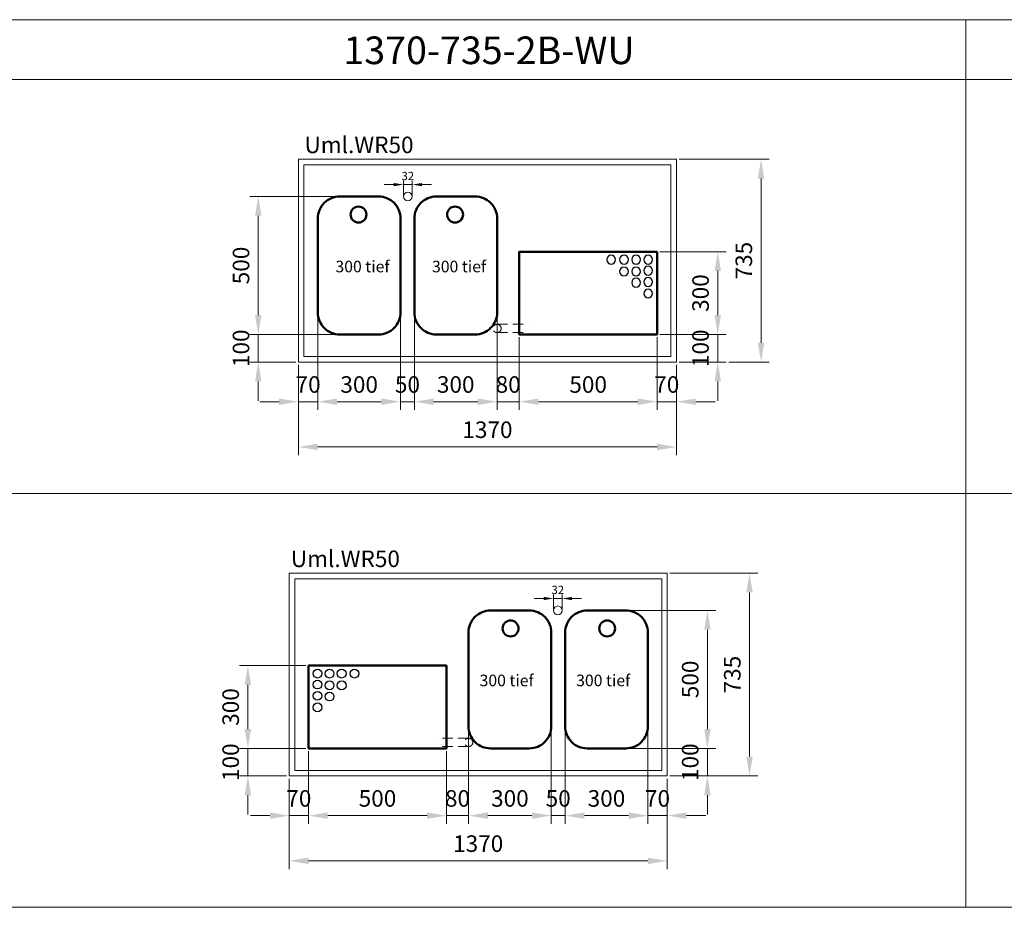
# Model space of a CAD drawing. Units: millimetres. Extents: x 1328 to 26028, y -17122 to 2394.
# Drawn here: x 4899 to 8468, y -1039 to 2178 of the extents above; entities that cross this region are included whole.
import ezdxf

# ---------------------------------------------------------------- set-up
doc = ezdxf.new("R2010")
doc.units = ezdxf.units.MM
doc.header["$LTSCALE"] = 6
doc.linetypes.add('VERDECKT', pattern=[9.525, 6.35, -3.175])
for name, color, linetype, lineweight in [('Abdeckung', 7, 'Continuous', 50), ('HS Bemaßung', 1, 'Continuous', 9), ('HS Volllinie', 7, 'Continuous', 20), ('HS_Abdeckung', 7, 'Continuous', 50), ('HS_Verdeckt', 252, 'VERDECKT', 15), ('HS_Volllinie', 7, 'Continuous', 20)]:
    doc.layers.add(name, color=color, linetype=linetype, lineweight=lineweight)
doc.styles.get("Standard").update_dxf_attribs({"font": 'arial.ttf'})
doc.dimstyles.new('M 1_10', dxfattribs={"dimscale": 10, "dimtxt": 3, "dimasz": 3.5, "dimexe": 1.5, "dimexo": 0.5, "dimgap": 1.2, "dimtad": 1, "dimdec": 1, "dimtxsty": 'Standard', "dimcen": 3, "dimclrd": 256, "dimclre": 256, "dimclrt": 7, "dimadec": 1, "dimazin": 2, "dimtfac": 1, "dimtdec": 1, "dimtix": 1, "dimtmove": 0, "dimatfit": 3, "dimfxl": 0, "dimlwd": 9, "dimlwe": 9, "dimarcsym": 0})
doc.dimstyles.new('M 1_20', dxfattribs={"dimscale": 20, "dimtxt": 3, "dimasz": 3.5, "dimexe": 1.5, "dimexo": 0.5, "dimgap": 1.2, "dimtad": 1, "dimdec": 1, "dimtxsty": 'Standard', "dimcen": 3, "dimclrd": 256, "dimclre": 256, "dimclrt": 7, "dimadec": 1, "dimazin": 2, "dimtfac": 1, "dimtdec": 1, "dimtix": 1, "dimtmove": 0, "dimatfit": 3, "dimfxl": 0, "dimlwd": 9, "dimlwe": 9, "dimarcsym": 0})

# ---------------------------------------------------------------- blocks, each defined once
blk = doc.blocks.new('B3050')
at = {"layer": 'Abdeckung', "linetype": 'Continuous'}
blk.add_lwpolyline([(0, 420, -0.414214), (80, 500), (220, 500, -0.414214), (300, 420), (300, 80, -0.414214), (220, 0), (80, 0, -0.414214), (0, 80)], format="xyb", close=True, dxfattribs=at)
blk.add_circle((152.5, 434.5), 28.9, dxfattribs=at)
blk = doc.blocks.new('TM300500')
at = {"layer": 'HS_Abdeckung'}
blk.add_lwpolyline([(0, 300), (500, 300), (500, 0), (0, 0)], close=True, dxfattribs=at)
at = {"layer": 'HS_Abdeckung', "linetype": 'ByBlock', "lineweight": 30}
for centre in [(32.6, 271.1), (76.2, 271.1), (119.9, 271.1), (166.6, 271.1), (32.6, 231.3), (76.2, 228.2), (120.2, 228.2), (32.6, 190.4), (76.2, 187.9), (32.6, 148.5)]:
    blk.add_circle(centre, 16.1, dxfattribs=at)
blk = doc.blocks.new('*D70')
at = {"layer": 'Defpoints', "color": 0}
for p in [(7209.8, 1037), (7279.8, 937), (7209.8, 793.3)]:
    blk.add_point(p, dxfattribs=at)
at = {"layer": 'HS Bemaßung', "lineweight": 9}
for p, q in [((7209.8, 1027), (7209.8, 763.3)), ((7279.8, 927), (7279.8, 763.3)), ((7139.8, 793.3), (7069.8, 793.3)), ((7279.8, 793.3), (7209.8, 793.3)), ((7349.8, 793.3), (7419.8, 793.3))]:
    blk.add_line(p, q, dxfattribs=at)
at = {"layer": 'HS Bemaßung'}
for points in [[(7139.8, 804.9), (7139.8, 781.6), (7209.8, 793.3)], [(7349.8, 804.9), (7349.8, 781.6), (7279.8, 793.3)]]:
    blk.add_solid(points, dxfattribs=at)
at = {"layer": 'HS Bemaßung', "color": 7, "insert": (7244.8, 847.9), "char_height": 60, "attachment_point": 5}
blk.add_mtext('70', dxfattribs=at)
blk = doc.blocks.new('*D71')
at = {"layer": 'Defpoints', "color": 0}
for p in [(6709.8, 1037), (7209.8, 1037), (6709.8, 793.3)]:
    blk.add_point(p, dxfattribs=at)
at = {"layer": 'HS Bemaßung', "lineweight": 9}
for p, q in [((6709.8, 1027), (6709.8, 763.3)), ((7209.8, 1027), (7209.8, 763.3)), ((7139.8, 793.3), (6779.8, 793.3))]:
    blk.add_line(p, q, dxfattribs=at)
at = {"layer": 'HS Bemaßung'}
for points in [[(6779.8, 804.9), (6779.8, 781.6), (6709.8, 793.3)], [(7139.8, 804.9), (7139.8, 781.6), (7209.8, 793.3)]]:
    blk.add_solid(points, dxfattribs=at)
at = {"layer": 'HS Bemaßung', "color": 7, "insert": (6959.8, 847.9), "char_height": 60, "attachment_point": 5}
blk.add_mtext('500', dxfattribs=at)
blk = doc.blocks.new('*D72')
at = {"layer": 'Defpoints', "color": 0}
for p in [(5979.8, 1117), (5909.8, 937), (5909.8, 793.3)]:
    blk.add_point(p, dxfattribs=at)
at = {"layer": 'HS Bemaßung', "lineweight": 9}
for p, q in [((5979.8, 1107), (5979.8, 763.3)), ((5909.8, 927), (5909.8, 763.3)), ((5839.8, 793.3), (5769.8, 793.3)), ((5979.8, 793.3), (5909.8, 793.3)), ((6049.8, 793.3), (6119.8, 793.3))]:
    blk.add_line(p, q, dxfattribs=at)
at = {"layer": 'HS Bemaßung'}
for points in [[(5839.8, 804.9), (5839.8, 781.6), (5909.8, 793.3)], [(6049.8, 804.9), (6049.8, 781.6), (5979.8, 793.3)]]:
    blk.add_solid(points, dxfattribs=at)
at = {"layer": 'HS Bemaßung', "color": 7, "insert": (5944.8, 847.9), "char_height": 60, "attachment_point": 5}
blk.add_mtext('70', dxfattribs=at)
blk = doc.blocks.new('*D73')
at = {"layer": 'Defpoints', "color": 0}
for p in [(5764, 1037), (6129.8, 1037), (5909.8, 937)]:
    blk.add_point(p, dxfattribs=at)
at = {"layer": 'HS Bemaßung', "lineweight": 9}
for p, q in [((5764, 1107), (5764, 1177)), ((6119.8, 1037), (5734, 1037)), ((5764, 937), (5764, 1037)), ((5899.8, 937), (5734, 937)), ((5764, 867), (5764, 797))]:
    blk.add_line(p, q, dxfattribs=at)
at = {"layer": 'HS Bemaßung'}
for points in [[(5752.4, 1107), (5775.7, 1107), (5764, 1037)], [(5752.4, 867), (5775.7, 867), (5764, 937)]]:
    blk.add_solid(points, dxfattribs=at)
at = {"layer": 'HS Bemaßung', "color": 7, "insert": (5709.4, 987), "char_height": 60, "attachment_point": 5, "rotation": 90}
blk.add_mtext('100', dxfattribs=at)
blk = doc.blocks.new('*D74')
at = {"layer": 'Defpoints', "color": 0}
for p in [(5764, 1537), (6129.8, 1537), (6129.8, 1037)]:
    blk.add_point(p, dxfattribs=at)
at = {"layer": 'HS Bemaßung', "lineweight": 9}
for p, q in [((6119.8, 1537), (5734, 1537)), ((5764, 1107), (5764, 1467)), ((6119.8, 1037), (5734, 1037))]:
    blk.add_line(p, q, dxfattribs=at)
at = {"layer": 'HS Bemaßung'}
for points in [[(5752.4, 1467), (5775.7, 1467), (5764, 1537)], [(5752.4, 1107), (5775.7, 1107), (5764, 1037)]]:
    blk.add_solid(points, dxfattribs=at)
at = {"layer": 'HS Bemaßung', "color": 7, "insert": (5709.4, 1287), "char_height": 60, "attachment_point": 5, "rotation": 90}
blk.add_mtext('500', dxfattribs=at)
blk = doc.blocks.new('*D75')
at = {"layer": 'Defpoints', "color": 0}
for p in [(6629.8, 1117), (6709.8, 1037), (6629.8, 793.3)]:
    blk.add_point(p, dxfattribs=at)
at = {"layer": 'HS Bemaßung', "lineweight": 9}
for p, q in [((6629.8, 1107), (6629.8, 763.3)), ((6709.8, 1027), (6709.8, 763.3)), ((6559.8, 793.3), (6489.8, 793.3)), ((6709.8, 793.3), (6629.8, 793.3)), ((6779.8, 793.3), (6849.8, 793.3))]:
    blk.add_line(p, q, dxfattribs=at)
at = {"layer": 'HS Bemaßung'}
for points in [[(6559.8, 804.9), (6559.8, 781.6), (6629.8, 793.3)], [(6779.8, 804.9), (6779.8, 781.6), (6709.8, 793.3)]]:
    blk.add_solid(points, dxfattribs=at)
at = {"layer": 'HS Bemaßung', "color": 7, "insert": (6669.8, 847.9), "char_height": 60, "attachment_point": 5}
blk.add_mtext('80', dxfattribs=at)
blk = doc.blocks.new('*D76')
at = {"layer": 'Defpoints', "color": 0}
for p in [(6329.8, 1117), (6629.8, 1117), (6329.8, 793.3)]:
    blk.add_point(p, dxfattribs=at)
at = {"layer": 'HS Bemaßung', "lineweight": 9}
for p, q in [((6329.8, 1107), (6329.8, 763.3)), ((6629.8, 1107), (6629.8, 763.3)), ((6559.8, 793.3), (6399.8, 793.3))]:
    blk.add_line(p, q, dxfattribs=at)
at = {"layer": 'HS Bemaßung'}
for points in [[(6399.8, 804.9), (6399.8, 781.6), (6329.8, 793.3)], [(6559.8, 804.9), (6559.8, 781.6), (6629.8, 793.3)]]:
    blk.add_solid(points, dxfattribs=at)
at = {"layer": 'HS Bemaßung', "color": 7, "insert": (6479.8, 847.9), "char_height": 60, "attachment_point": 5}
blk.add_mtext('300', dxfattribs=at)
blk = doc.blocks.new('*D77')
at = {"layer": 'Defpoints', "color": 0}
for p in [(6279.8, 1117), (6329.8, 1117), (6279.8, 793.3)]:
    blk.add_point(p, dxfattribs=at)
at = {"layer": 'HS Bemaßung', "lineweight": 9}
for p, q in [((6279.8, 1107), (6279.8, 763.3)), ((6329.8, 1107), (6329.8, 763.3)), ((6209.8, 793.3), (6139.8, 793.3)), ((6329.8, 793.3), (6279.8, 793.3)), ((6399.8, 793.3), (6469.8, 793.3))]:
    blk.add_line(p, q, dxfattribs=at)
at = {"layer": 'HS Bemaßung'}
for points in [[(6209.8, 804.9), (6209.8, 781.6), (6279.8, 793.3)], [(6399.8, 804.9), (6399.8, 781.6), (6329.8, 793.3)]]:
    blk.add_solid(points, dxfattribs=at)
at = {"layer": 'HS Bemaßung', "color": 7, "insert": (6304.8, 847.9), "char_height": 60, "attachment_point": 5}
blk.add_mtext('50', dxfattribs=at)
blk = doc.blocks.new('*D78')
at = {"layer": 'Defpoints', "color": 0}
for p in [(5979.8, 1117), (6279.8, 1117), (5979.8, 793.3)]:
    blk.add_point(p, dxfattribs=at)
at = {"layer": 'HS Bemaßung', "lineweight": 9}
for p, q in [((5979.8, 1107), (5979.8, 763.3)), ((6279.8, 1107), (6279.8, 763.3)), ((6209.8, 793.3), (6049.8, 793.3))]:
    blk.add_line(p, q, dxfattribs=at)
at = {"layer": 'HS Bemaßung'}
for points in [[(6049.8, 804.9), (6049.8, 781.6), (5979.8, 793.3)], [(6209.8, 804.9), (6209.8, 781.6), (6279.8, 793.3)]]:
    blk.add_solid(points, dxfattribs=at)
at = {"layer": 'HS Bemaßung', "color": 7, "insert": (6129.8, 847.9), "char_height": 60, "attachment_point": 5}
blk.add_mtext('300', dxfattribs=at)
blk = doc.blocks.new('*D68')
at = {"layer": 'Defpoints', "color": 0}
for p in [(6322.3, 1580.1), (6290.3, 1537), (6322.3, 1537)]:
    blk.add_point(p, dxfattribs=at)
at = {"layer": 'HS Bemaßung', "lineweight": 9}
for p, q in [((6255.3, 1580.1), (6220.3, 1580.1)), ((6290.3, 1542), (6290.3, 1595.1)), ((6290.3, 1580.1), (6322.3, 1580.1)), ((6322.3, 1542), (6322.3, 1595.1)), ((6357.3, 1580.1), (6392.3, 1580.1))]:
    blk.add_line(p, q, dxfattribs=at)
at = {"layer": 'HS Bemaßung'}
for points in [[(6255.3, 1585.9), (6255.3, 1574.3), (6290.3, 1580.1)], [(6357.3, 1585.9), (6357.3, 1574.3), (6322.3, 1580.1)]]:
    blk.add_solid(points, dxfattribs=at)
at = {"layer": 'HS Bemaßung', "color": 7, "insert": (6306.3, 1607.4), "char_height": 30, "attachment_point": 5}
blk.add_mtext('32', dxfattribs=at)
blk = doc.blocks.new('*D79')
at = {"layer": 'Defpoints', "color": 0}
for p in [(7209.8, 1037), (7429.5, 1037), (7279.8, 937)]:
    blk.add_point(p, dxfattribs=at)
at = {"layer": 'HS Bemaßung', "lineweight": 9}
for p, q in [((7429.5, 1107), (7429.5, 1177)), ((7219.8, 1037), (7459.5, 1037)), ((7429.5, 937), (7429.5, 1037)), ((7289.8, 937), (7459.5, 937)), ((7429.5, 867), (7429.5, 797))]:
    blk.add_line(p, q, dxfattribs=at)
at = {"layer": 'HS Bemaßung'}
for points in [[(7417.9, 1107), (7441.2, 1107), (7429.5, 1037)], [(7417.9, 867), (7441.2, 867), (7429.5, 937)]]:
    blk.add_solid(points, dxfattribs=at)
at = {"layer": 'HS Bemaßung', "color": 7, "insert": (7374.9, 987), "char_height": 60, "attachment_point": 5, "rotation": 90}
blk.add_mtext('100', dxfattribs=at)
blk = doc.blocks.new('*D80')
at = {"layer": 'Defpoints', "color": 0}
for p in [(7209.8, 1337), (7429.5, 1337), (7209.8, 1037)]:
    blk.add_point(p, dxfattribs=at)
at = {"layer": 'HS Bemaßung', "lineweight": 9}
for p, q in [((7219.8, 1337), (7459.5, 1337)), ((7429.5, 1107), (7429.5, 1267)), ((7219.8, 1037), (7459.5, 1037))]:
    blk.add_line(p, q, dxfattribs=at)
at = {"layer": 'HS Bemaßung'}
for points in [[(7417.9, 1267), (7441.2, 1267), (7429.5, 1337)], [(7417.9, 1107), (7441.2, 1107), (7429.5, 1037)]]:
    blk.add_solid(points, dxfattribs=at)
at = {"layer": 'HS Bemaßung', "color": 7, "insert": (7374.9, 1187), "char_height": 60, "attachment_point": 5, "rotation": 90}
blk.add_mtext('300', dxfattribs=at)
blk = doc.blocks.new('*D81')
at = {"layer": 'Defpoints', "color": 0}
for p in [(7279.8, 1672), (7586.4, 1672), (7459.5, 937)]:
    blk.add_point(p, dxfattribs=at)
at = {"layer": 'HS Bemaßung', "lineweight": 9}
for p, q in [((7289.8, 1672), (7616.4, 1672)), ((7586.4, 1007), (7586.4, 1602)), ((7469.5, 937), (7616.4, 937))]:
    blk.add_line(p, q, dxfattribs=at)
at = {"layer": 'HS Bemaßung'}
for points in [[(7574.7, 1602), (7598, 1602), (7586.4, 1672)], [(7574.7, 1007), (7598, 1007), (7586.4, 937)]]:
    blk.add_solid(points, dxfattribs=at)
at = {"layer": 'HS Bemaßung', "color": 7, "insert": (7531.7, 1304.5), "char_height": 60, "attachment_point": 5, "rotation": 90}
blk.add_mtext('735', dxfattribs=at)
blk = doc.blocks.new('*D82')
at = {"layer": 'Defpoints', "color": 0}
for p in [(5909.8, 937), (7279.8, 937), (5909.8, 629.3)]:
    blk.add_point(p, dxfattribs=at)
at = {"layer": 'HS Bemaßung', "lineweight": 9}
for p, q in [((5909.8, 927), (5909.8, 599.3)), ((7279.8, 927), (7279.8, 599.3)), ((7209.8, 629.3), (5979.8, 629.3))]:
    blk.add_line(p, q, dxfattribs=at)
at = {"layer": 'HS Bemaßung'}
for points in [[(5979.8, 641), (5979.8, 617.6), (5909.8, 629.3)], [(7209.8, 641), (7209.8, 617.6), (7279.8, 629.3)]]:
    blk.add_solid(points, dxfattribs=at)
at = {"layer": 'HS Bemaßung', "color": 7, "insert": (6594.8, 684), "char_height": 60, "attachment_point": 5}
blk.add_mtext('1370', dxfattribs=at)
blk = doc.blocks.new('*D84')
at = {"layer": 'Defpoints', "color": 0}
for p in [(5946.2, -463), (5876.2, -563), (5946.2, -706.7)]:
    blk.add_point(p, dxfattribs=at)
at = {"layer": 'HS Bemaßung', "lineweight": 9}
for p, q in [((5946.2, -473), (5946.2, -736.7)), ((5876.2, -573), (5876.2, -736.7)), ((5806.2, -706.7), (5736.2, -706.7)), ((5876.2, -706.7), (5946.2, -706.7)), ((6016.2, -706.7), (6086.2, -706.7))]:
    blk.add_line(p, q, dxfattribs=at)
at = {"layer": 'HS Bemaßung'}
for points in [[(5806.2, -695.1), (5806.2, -718.4), (5876.2, -706.7)], [(6016.2, -695.1), (6016.2, -718.4), (5946.2, -706.7)]]:
    blk.add_solid(points, dxfattribs=at)
at = {"layer": 'HS Bemaßung', "color": 7, "insert": (5911.2, -652.1), "char_height": 60, "attachment_point": 5}
blk.add_mtext('70', dxfattribs=at)
blk = doc.blocks.new('*D85')
at = {"layer": 'Defpoints', "color": 0}
for p in [(5946.2, -463), (6446.2, -463), (6446.2, -706.7)]:
    blk.add_point(p, dxfattribs=at)
at = {"layer": 'HS Bemaßung', "lineweight": 9}
for p, q in [((5946.2, -473), (5946.2, -736.7)), ((6446.2, -473), (6446.2, -736.7)), ((6016.2, -706.7), (6376.2, -706.7))]:
    blk.add_line(p, q, dxfattribs=at)
at = {"layer": 'HS Bemaßung'}
for points in [[(6016.2, -695.1), (6016.2, -718.4), (5946.2, -706.7)], [(6376.2, -695.1), (6376.2, -718.4), (6446.2, -706.7)]]:
    blk.add_solid(points, dxfattribs=at)
at = {"layer": 'HS Bemaßung', "color": 7, "insert": (6196.2, -652.1), "char_height": 60, "attachment_point": 5}
blk.add_mtext('500', dxfattribs=at)
blk = doc.blocks.new('*D86')
at = {"layer": 'Defpoints', "color": 0}
for p in [(7176.2, -383), (7246.2, -563), (7246.2, -706.7)]:
    blk.add_point(p, dxfattribs=at)
at = {"layer": 'HS Bemaßung', "lineweight": 9}
for p, q in [((7176.2, -393), (7176.2, -736.7)), ((7246.2, -573), (7246.2, -736.7)), ((7106.2, -706.7), (7036.2, -706.7)), ((7176.2, -706.7), (7246.2, -706.7)), ((7316.2, -706.7), (7386.2, -706.7))]:
    blk.add_line(p, q, dxfattribs=at)
at = {"layer": 'HS Bemaßung'}
for points in [[(7106.2, -695.1), (7106.2, -718.4), (7176.2, -706.7)], [(7316.2, -695.1), (7316.2, -718.4), (7246.2, -706.7)]]:
    blk.add_solid(points, dxfattribs=at)
at = {"layer": 'HS Bemaßung', "color": 7, "insert": (7211.2, -652.1), "char_height": 60, "attachment_point": 5}
blk.add_mtext('70', dxfattribs=at)
blk = doc.blocks.new('*D87')
at = {"layer": 'Defpoints', "color": 0}
for p in [(7026.2, -463), (7392, -463), (7246.2, -563)]:
    blk.add_point(p, dxfattribs=at)
at = {"layer": 'HS Bemaßung', "lineweight": 9}
for p, q in [((7392, -393), (7392, -323)), ((7036.2, -463), (7422, -463)), ((7392, -563), (7392, -463)), ((7256.2, -563), (7422, -563)), ((7392, -633), (7392, -703))]:
    blk.add_line(p, q, dxfattribs=at)
at = {"layer": 'HS Bemaßung'}
for points in [[(7380.4, -393), (7403.7, -393), (7392, -463)], [(7380.4, -633), (7403.7, -633), (7392, -563)]]:
    blk.add_solid(points, dxfattribs=at)
at = {"layer": 'HS Bemaßung', "color": 7, "insert": (7337.4, -513), "char_height": 60, "attachment_point": 5, "rotation": 90}
blk.add_mtext('100', dxfattribs=at)
blk = doc.blocks.new('*D88')
at = {"layer": 'Defpoints', "color": 0}
for p in [(7026.2, 37), (7392, 37), (7026.2, -463)]:
    blk.add_point(p, dxfattribs=at)
at = {"layer": 'HS Bemaßung', "lineweight": 9}
for p, q in [((7036.2, 37), (7422, 37)), ((7392, -393), (7392, -33)), ((7036.2, -463), (7422, -463))]:
    blk.add_line(p, q, dxfattribs=at)
at = {"layer": 'HS Bemaßung'}
for points in [[(7380.4, -33), (7403.7, -33), (7392, 37)], [(7380.4, -393), (7403.7, -393), (7392, -463)]]:
    blk.add_solid(points, dxfattribs=at)
at = {"layer": 'HS Bemaßung', "color": 7, "insert": (7337.4, -213), "char_height": 60, "attachment_point": 5, "rotation": 90}
blk.add_mtext('500', dxfattribs=at)
blk = doc.blocks.new('*D89')
at = {"layer": 'Defpoints', "color": 0}
for p in [(6526.2, -383), (6446.2, -463), (6526.2, -706.7)]:
    blk.add_point(p, dxfattribs=at)
at = {"layer": 'HS Bemaßung', "lineweight": 9}
for p, q in [((6526.2, -393), (6526.2, -736.7)), ((6446.2, -473), (6446.2, -736.7)), ((6376.2, -706.7), (6306.2, -706.7)), ((6446.2, -706.7), (6526.2, -706.7)), ((6596.2, -706.7), (6666.2, -706.7))]:
    blk.add_line(p, q, dxfattribs=at)
at = {"layer": 'HS Bemaßung'}
for points in [[(6376.2, -695.1), (6376.2, -718.4), (6446.2, -706.7)], [(6596.2, -695.1), (6596.2, -718.4), (6526.2, -706.7)]]:
    blk.add_solid(points, dxfattribs=at)
at = {"layer": 'HS Bemaßung', "color": 7, "insert": (6486.2, -652.1), "char_height": 60, "attachment_point": 5}
blk.add_mtext('80', dxfattribs=at)
blk = doc.blocks.new('*D90')
at = {"layer": 'Defpoints', "color": 0}
for p in [(6826.2, -356), (6526.2, -383), (6826.2, -706.7)]:
    blk.add_point(p, dxfattribs=at)
at = {"layer": 'HS Bemaßung', "lineweight": 9}
for p, q in [((6826.2, -366), (6826.2, -736.7)), ((6526.2, -393), (6526.2, -736.7)), ((6596.2, -706.7), (6756.2, -706.7))]:
    blk.add_line(p, q, dxfattribs=at)
at = {"layer": 'HS Bemaßung'}
for points in [[(6596.2, -695.1), (6596.2, -718.4), (6526.2, -706.7)], [(6756.2, -695.1), (6756.2, -718.4), (6826.2, -706.7)]]:
    blk.add_solid(points, dxfattribs=at)
at = {"layer": 'HS Bemaßung', "color": 7, "insert": (6676.2, -652.1), "char_height": 60, "attachment_point": 5}
blk.add_mtext('300', dxfattribs=at)
blk = doc.blocks.new('*D91')
at = {"layer": 'Defpoints', "color": 0}
for p in [(6826.2, -356), (6876.2, -345), (6876.2, -706.7)]:
    blk.add_point(p, dxfattribs=at)
at = {"layer": 'HS Bemaßung', "lineweight": 9}
for p, q in [((6876.2, -355), (6876.2, -736.7)), ((6826.2, -366), (6826.2, -736.7)), ((6756.2, -706.7), (6686.2, -706.7)), ((6826.2, -706.7), (6876.2, -706.7)), ((6946.2, -706.7), (7016.2, -706.7))]:
    blk.add_line(p, q, dxfattribs=at)
at = {"layer": 'HS Bemaßung'}
for points in [[(6756.2, -695.1), (6756.2, -718.4), (6826.2, -706.7)], [(6946.2, -695.1), (6946.2, -718.4), (6876.2, -706.7)]]:
    blk.add_solid(points, dxfattribs=at)
at = {"layer": 'HS Bemaßung', "color": 7, "insert": (6851.2, -652.1), "char_height": 60, "attachment_point": 5}
blk.add_mtext('50', dxfattribs=at)
blk = doc.blocks.new('*D92')
at = {"layer": 'Defpoints', "color": 0}
for p in [(6876.2, -355), (7176.2, -383), (7176.2, -706.7)]:
    blk.add_point(p, dxfattribs=at)
at = {"layer": 'HS Bemaßung', "lineweight": 9}
for p, q in [((6876.2, -365), (6876.2, -736.7)), ((7176.2, -393), (7176.2, -736.7)), ((6946.2, -706.7), (7106.2, -706.7))]:
    blk.add_line(p, q, dxfattribs=at)
at = {"layer": 'HS Bemaßung'}
for points in [[(6946.2, -695.1), (6946.2, -718.4), (6876.2, -706.7)], [(7106.2, -695.1), (7106.2, -718.4), (7176.2, -706.7)]]:
    blk.add_solid(points, dxfattribs=at)
at = {"layer": 'HS Bemaßung', "color": 7, "insert": (7026.2, -652.1), "char_height": 60, "attachment_point": 5}
blk.add_mtext('300', dxfattribs=at)
blk = doc.blocks.new('*D83')
at = {"layer": 'Defpoints', "color": 0}
for p in [(6833.7, 80.1), (6833.7, 37), (6865.7, 37)]:
    blk.add_point(p, dxfattribs=at)
at = {"layer": 'HS Bemaßung', "lineweight": 9}
for p, q in [((6798.7, 80.1), (6763.7, 80.1)), ((6833.7, 42), (6833.7, 95.1)), ((6865.7, 80.1), (6833.7, 80.1)), ((6865.7, 42), (6865.7, 95.1)), ((6900.7, 80.1), (6935.7, 80.1))]:
    blk.add_line(p, q, dxfattribs=at)
at = {"layer": 'HS Bemaßung'}
for points in [[(6798.7, 85.9), (6798.7, 74.3), (6833.7, 80.1)], [(6900.7, 85.9), (6900.7, 74.3), (6865.7, 80.1)]]:
    blk.add_solid(points, dxfattribs=at)
at = {"layer": 'HS Bemaßung', "color": 7, "insert": (6849.7, 107.4), "char_height": 30, "attachment_point": 5}
blk.add_mtext('32', dxfattribs=at)
blk = doc.blocks.new('*D93')
at = {"layer": 'Defpoints', "color": 0}
for p in [(5726.5, -463), (5946.2, -463), (5876.2, -563)]:
    blk.add_point(p, dxfattribs=at)
at = {"layer": 'HS Bemaßung', "lineweight": 9}
for p, q in [((5726.5, -393), (5726.5, -323)), ((5936.2, -463), (5696.5, -463)), ((5726.5, -563), (5726.5, -463)), ((5866.2, -563), (5696.5, -563)), ((5726.5, -633), (5726.5, -703))]:
    blk.add_line(p, q, dxfattribs=at)
at = {"layer": 'HS Bemaßung'}
for points in [[(5714.9, -393), (5738.2, -393), (5726.5, -463)], [(5714.9, -633), (5738.2, -633), (5726.5, -563)]]:
    blk.add_solid(points, dxfattribs=at)
at = {"layer": 'HS Bemaßung', "color": 7, "insert": (5671.9, -513), "char_height": 60, "attachment_point": 5, "rotation": 90}
blk.add_mtext('100', dxfattribs=at)
blk = doc.blocks.new('*D94')
at = {"layer": 'Defpoints', "color": 0}
for p in [(5726.5, -163), (5946.2, -163), (5946.2, -463)]:
    blk.add_point(p, dxfattribs=at)
at = {"layer": 'HS Bemaßung', "lineweight": 9}
for p, q in [((5936.2, -163), (5696.5, -163)), ((5726.5, -393), (5726.5, -233)), ((5936.2, -463), (5696.5, -463))]:
    blk.add_line(p, q, dxfattribs=at)
at = {"layer": 'HS Bemaßung'}
for points in [[(5714.9, -233), (5738.2, -233), (5726.5, -163)], [(5714.9, -393), (5738.2, -393), (5726.5, -463)]]:
    blk.add_solid(points, dxfattribs=at)
at = {"layer": 'HS Bemaßung', "color": 7, "insert": (5671.9, -313), "char_height": 60, "attachment_point": 5, "rotation": 90}
blk.add_mtext('300', dxfattribs=at)
blk = doc.blocks.new('*D96')
at = {"layer": 'Defpoints', "color": 0}
for p in [(5876.2, -563), (7246.2, -563), (7246.2, -870.7)]:
    blk.add_point(p, dxfattribs=at)
at = {"layer": 'HS Bemaßung', "lineweight": 9}
for p, q in [((5876.2, -573), (5876.2, -900.7)), ((7246.2, -573), (7246.2, -900.7)), ((5946.2, -870.7), (7176.2, -870.7))]:
    blk.add_line(p, q, dxfattribs=at)
at = {"layer": 'HS Bemaßung'}
for points in [[(5946.2, -859), (5946.2, -882.4), (5876.2, -870.7)], [(7176.2, -859), (7176.2, -882.4), (7246.2, -870.7)]]:
    blk.add_solid(points, dxfattribs=at)
at = {"layer": 'HS Bemaßung', "color": 7, "insert": (6561.2, -816), "char_height": 60, "attachment_point": 5}
blk.add_mtext('1370', dxfattribs=at)
blk = doc.blocks.new('*D1182')
at = {"layer": 'Defpoints', "color": 0}
for p in [(7246.2, 172), (7246.2, -563), (7544.6, -563)]:
    blk.add_point(p, dxfattribs=at)
at = {"layer": 'HS Bemaßung', "lineweight": 9}
for p, q in [((7256.2, 172), (7574.6, 172)), ((7544.6, 102), (7544.6, -493)), ((7256.2, -563), (7574.6, -563))]:
    blk.add_line(p, q, dxfattribs=at)
at = {"layer": 'HS Bemaßung'}
for points in [[(7533, 102), (7556.3, 102), (7544.6, 172)], [(7533, -493), (7556.3, -493), (7544.6, -563)]]:
    blk.add_solid(points, dxfattribs=at)
at = {"layer": 'HS Bemaßung', "color": 7, "insert": (7490, -195.5), "char_height": 60, "attachment_point": 5, "rotation": 90}
blk.add_mtext('735', dxfattribs=at)

msp = doc.modelspace()

# ---------------------------------------------------------------- linework, layer by layer
at = {"layer": 'HS Volllinie'}
for points in [[(4828.03, 1961.06), (8328.03, 1961.06), (8328.03, 2177.68), (4828.03, 2177.68)], [(8328.03, 1961.06), (11828.03, 1961.06), (11828.03, 2177.68), (8328.03, 2177.68)], [(4828.03, 461.06), (8328.03, 461.06), (8328.03, 1961.06), (4828.03, 1961.06)], [(8328.03, 461.06), (11828.03, 461.06), (11828.03, 1961.06), (8328.03, 1961.06)], [(4828.03, -1038.94), (8328.03, -1038.94), (8328.03, 461.06), (4828.03, 461.06)], [(8328.03, -1038.94), (11828.03, -1038.94), (11828.03, 461.06), (8328.03, 461.06)]]:
    msp.add_lwpolyline(points, close=True, dxfattribs=at)
at = {"layer": 'HS_Verdeckt'}
for p, q in [((6629.46, 1073.7), (6744.12, 1073.7)), ((6629.46, 1043.7), (6741.11, 1043.7)), ((6526.6, -426.3), (6411.94, -426.3)), ((6526.6, -456.3), (6414.96, -456.3))]:
    msp.add_line(p, q, dxfattribs=at)
for centre in [(6629.46, 1058.7), (6526.6, -441.3)]:
    msp.add_circle(centre, 15, dxfattribs=at)
at = {"layer": 'HS_Volllinie'}
for p, q in [((7279.85, 1672), (5909.85, 1672)), ((5909.85, 1672), (5909.85, 937)), ((7259.85, 1652), (5929.85, 1652)), ((5929.85, 1652), (5929.85, 957)), ((7259.85, 957), (7259.85, 1652)), ((7279.85, 937), (7279.85, 1672)), ((5909.85, 937), (7279.85, 937)), ((5929.85, 957), (7259.85, 957)), ((5876.22, 172), (7246.22, 172)), ((5876.22, -563), (5876.22, 172)), ((5896.22, 152), (7226.22, 152)), ((5896.22, -543), (5896.22, 152)), ((7226.22, 152), (7226.22, -543)), ((7246.22, 172), (7246.22, -563)), ((7246.22, -563), (5876.22, -563)), ((7226.22, -543), (5896.22, -543))]:
    msp.add_line(p, q, dxfattribs=at)
for centre in [(6306.35, 1537), (6849.72, 37)]:
    msp.add_circle(centre, 16, dxfattribs=at)

# ---------------------------------------------------------------- block references
at = {"layer": 'HS_Volllinie', "xscale": -1}
for name, p in [('B3050', (6279.85, 1037)), ('B3050', (6629.85, 1037)), ('TM300500', (7209.85, 1037))]:
    msp.add_blockref(name, p, dxfattribs=at)
at = {"layer": 'HS_Volllinie'}
for name, p in [('B3050', (6526.22, -463)), ('B3050', (6876.22, -463)), ('TM300500', (5946.22, -463))]:
    msp.add_blockref(name, p, dxfattribs=at)

# ---------------------------------------------------------------- texts
at = {"layer": 'HS Bemaßung'}
for s, width, insert, char_height, attachment_point in [('1370-735-2B-WU', 1785.9248, (6072.51, 2116.72), 100, 1), ('Uml.WR50', 1785.9248, (5931.54, 1754.03), 60, 1), ('300 tief', 781.6234, (6043.85, 1304.19), 42, 1), ('300 tief', 781.6234, (6393.85, 1304.19), 42, 1), ('Uml.WR50', 1785.9248, (5882.06, 254.03), 60, 1), ('300 tief', 781.6234, (6762.22, -195.81), 42, 3), ('300 tief', 781.6234, (7112.22, -195.81), 42, 3)]:
    msp.add_mtext_dynamic_manual_height_columns(s, width=width, gutter_width=300, heights=[0], dxfattribs=dict(at, insert=insert, char_height=char_height, attachment_point=attachment_point))

# ---------------------------------------------------------------- dimensions: what is measured, and where the dimension line sits
for base, p1, p2, angle, dimstyle, picture, middle in [((7586.35, 1672), (7459.53, 937), (7279.85, 1672), 90, 'M 1_20', '*D81', (7531.7, 1304.5)), ((7429.53, 1337), (7209.85, 1037), (7209.85, 1337), 90, 'M 1_20', '*D80', (7374.88, 1187)), ((5764.02, 1037), (5909.85, 937), (6129.85, 1037), 90, 'M 1_20', '*D73', (5709.39, 987)), ((7429.53, 1037), (7279.85, 937), (7209.85, 1037), 90, 'M 1_20', '*D79', (7374.9, 987)), ((7209.85, 793.26), (7279.85, 937), (7209.85, 1037), 180, 'M 1_20', '*D70', (7244.85, 847.9)), ((7544.62, -563), (7246.22, 172), (7246.22, -563), 90, 'M 1_20', '*D1182', (7489.97, -195.5)), ((6833.72, 80.09), (6865.72, 37), (6833.72, 37), 180, 'M 1_10', '*D83', (6849.72, 107.42)), ((5726.53, -163), (5946.22, -463), (5946.22, -163), 90, 'M 1_20', '*D94', (5671.88, -313)), ((5726.53, -463), (5876.22, -563), (5946.22, -463), 90, 'M 1_20', '*D93', (5671.9, -513)), ((7392.04, -463), (7246.22, -563), (7026.22, -463), 90, 'M 1_20', '*D87', (7337.41, -513)), ((6526.22, -706.74), (6446.22, -463), (6526.22, -383), 180, 'M 1_20', '*D89', (6486.22, -652.1)), ((7246.22, -870.69), (5876.22, -563), (7246.22, -563), 180, 'M 1_20', '*D96', (6561.22, -816.03))]:
    dim = msp.add_linear_dim(base=base, p1=p1, p2=p2, angle=angle, dimstyle=dimstyle, dxfattribs=at)
    dim.commit()
    dim.dimension.update_dxf_attribs({"geometry": picture, "text_midpoint": middle})
for base, p1, p2, dimstyle, picture, middle in [((6322.35, 1580.09), (6290.35, 1537), (6322.35, 1537), 'M 1_10', '*D68', (6306.35, 1607.42)), ((6629.85, 793.26), (6709.85, 1037), (6629.85, 1117), 'M 1_20', '*D75', (6669.85, 847.9)), ((5909.85, 629.31), (7279.85, 937), (5909.85, 937), 'M 1_20', '*D82', (6594.85, 683.97)), ((5946.22, -706.74), (5876.22, -563), (5946.22, -463), 'M 1_20', '*D84', (5911.22, -652.1))]:
    dim = msp.add_linear_dim(base=base, p1=p1, p2=p2, dimstyle=dimstyle, dxfattribs=at)
    dim.commit()
    dim.dimension.update_dxf_attribs({"geometry": picture, "text_midpoint": middle})
for base, p1, p2, angle, picture, middle in [((5764.02, 1537), (6129.85, 1037), (6129.85, 1537), 90, '*D74', (5709.39, 1287)), ((5909.85, 793.26), (5979.85, 1117), (5909.85, 937), 180, '*D72', (5944.85, 847.9)), ((6709.85, 793.26), (7209.85, 1037), (6709.85, 1037), 180, '*D71', (6959.85, 847.9)), ((7392.04, 37), (7026.22, -463), (7026.22, 37), 90, '*D88', (7337.41, -213)), ((6826.22, -706.74), (6526.22, -383), (6826.22, -356.04), 180, '*D90', (6676.22, -652.08)), ((6876.22, -706.74), (6826.22, -356.04), (6876.22, -344.99), 180, '*D91', (6851.22, -652.1)), ((7176.22, -706.74), (6876.22, -354.99), (7176.22, -383), 180, '*D92', (7026.22, -652.08))]:
    dim = msp.add_linear_dim(base=base, p1=p1, p2=p2, angle=angle, dimstyle='M 1_20', override={"dimtmove": 1}, dxfattribs=at)
    dim.commit()
    dim.dimension.update_dxf_attribs({"geometry": picture, "text_midpoint": middle})
for base, p1, p2, picture, middle in [((5979.85, 793.26), (6279.85, 1117), (5979.85, 1117), '*D78', (6129.85, 847.92)), ((6279.85, 793.26), (6329.85, 1117), (6279.85, 1117), '*D77', (6304.85, 847.9)), ((6329.85, 793.26), (6629.85, 1117), (6329.85, 1117), '*D76', (6479.85, 847.92)), ((7246.22, -706.74), (7176.22, -383), (7246.22, -563), '*D86', (7211.22, -652.1)), ((6446.22, -706.74), (5946.22, -463), (6446.22, -463), '*D85', (6196.22, -652.1))]:
    dim = msp.add_linear_dim(base=base, p1=p1, p2=p2, dimstyle='M 1_20', override={"dimtmove": 1}, dxfattribs=at)
    dim.commit()
    dim.dimension.update_dxf_attribs({"geometry": picture, "text_midpoint": middle})

doc.saveas('drawing.dxf')
